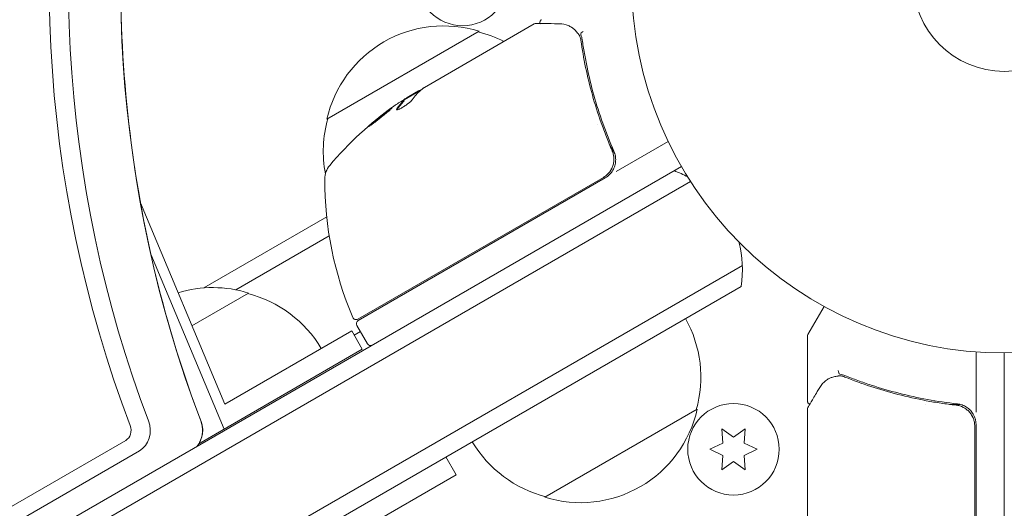
# Model space of a CAD drawing. Units: millimetres. Extents: x -7080 to 7620, y -8939 to 6891.
# Drawn here: x -1077 to -937, y 466 to 535 of the extents above; entities that cross this region are included whole.
import ezdxf

# ---------------------------------------------------------------- set-up
doc = ezdxf.new("R2010")
doc.units = ezdxf.units.MM
doc.header["$LTSCALE"] = 20
doc.linetypes.add('HIDDEN', pattern=[9.525, 6.35, -3.175])
doc.layers.add('2d', color=230, linetype='Continuous')
doc.layers.add('EN-Free_Space_Hatch', color=10, linetype='HIDDEN')

msp = doc.modelspace()

# ---------------------------------------------------------------- hatches: boundary and pattern name
at = {"layer": 'EN-Free_Space_Hatch'}
h = msp.add_hatch(dxfattribs=at)
h.set_pattern_fill('ANSI31', color=256, scale=100)
h.set_pattern_definition([(136.7138, (2744.73, 3377.63), (-217.6916, -231.12), [])])
edge = h.paths.add_edge_path()
edge.add_line((5552.22, 1101.52), (5552.22, 1720.87))
edge.add_arc((3561.25, 1720.87), 1990.97, 0, 42.57984)
edge.add_arc((5852.78, 3826.54), 1121.1, 184.15082, 222.57984, ccw=False)
edge.add_line((4734.62, 3745.4), (4699.44, 4921.08))
edge.add_arc((3699.89, 4891.18), 1000, 1.71381, 181.71381)
edge.add_line((2700.34, 4861.27), (2744.73, 3377.63))
edge.add_arc((5036.57, 3446.2), 2292.87, 181.71381, 229.65588)
edge.add_line((3552.22, 1698.65), (3552.22, 1101.52))
edge.add_arc((4552.22, 1101.52), 1000, 180, 360)
edge = h.paths.add_edge_path()
edge.add_arc((5247.81, -714.02), 500, 0, 360)
edge = h.paths.add_edge_path()
edge.add_line((-3502.47, -5902.45), (-4343.04, -7358.36))
edge.add_arc((-5209.06, -6858.36), 1000, 240, 330, ccw=False)
edge.add_arc((-5209.06, -6858.36), 1000, 150, 240, ccw=False)
edge.add_line((-6075.09, -6358.36), (-5234.52, -4902.45))
edge.add_line((-5234.52, -4902.45), (-3502.47, -5902.45))

# ---------------------------------------------------------------- linework, layer by layer
at = {"layer": '2d', "lineweight": 0}
for p, q in [((-1019.47, 525.74), (-1003.87, 534.75)), ((-1033.34, 521.2), (-1011.69, 533.7)), ((-1020.06, 525.28), (-1022.36, 523.96)), ((-1021.71, 524.45), (-1020.34, 525.24)), ((-1022.34, 523.82), (-1022.4, 523.9)), ((-994.84, 520.52), (-994.84, 520.52)), ((-992.22, 513.76), (-984.81, 518.04)), ((-993.16, 517.61), (-992.41, 516.3)), ((-1828.18, 26.5), (-982.94, 514.5)), ((-981.64, 512.36), (-1826.98, 24.31)), ((-1028.94, 492.79), (-994.04, 512.94)), ((-993.78, 512.86), (-1028.89, 492.59)), ((-1047.84, 480.71), (-1059.84, 509.34)), ((-1050.84, 497.24), (-1033.37, 507.33)), ((-1046.29, 496.98), (-1033.01, 504.65)), ((-1058.37, 502.05), (-1047.95, 477.18)), ((-974.28, 500.44), (-1820.33, 11.98)), ((-974.47, 497.45), (-1817.65, 10.64)), ((-1052.52, 491.87), (-1044.47, 496.52)), ((-964.97, 490.62), (-962.67, 494.61)), ((-1029.07, 491.91), (-1027.57, 489.31)), ((-1029.81, 491.13), (-1047.84, 480.71)), ((-1029.81, 491.13), (-1028.31, 488.53)), ((-1028.57, 491.04), (-1029.46, 490.53)), ((-965.04, 481.2), (-965.04, 490.37)), ((-1028.31, 488.53), (-1051.55, 475.11)), ((-941.04, 479.59), (-941.04, 488.15)), ((-937.04, -488), (-937.04, 488)), ((-948.21, 480.7), (-948.21, 480.7)), ((-944.84, 480.7), (-943.34, 480.7)), ((-980.69, 480), (-1002.34, 467.5)), ((-965.04, 461.99), (-965.04, 480)), ((-941.24, 437.31), (-941.24, 477.61)), ((-941.04, 477.79), (-941.04, 437.25)), ((-977.21, 477.22), (-977.04, 475.18)), ((-975.54, 476.04), (-977.21, 477.22)), ((-973.86, 477.22), (-975.54, 476.04)), ((-974.04, 475.18), (-973.86, 477.22)), ((-1786.86, 57.04), (-1061.94, 475.57)), ((-977.04, 475.18), (-978.89, 474.32)), ((-972.19, 474.32), (-974.04, 475.18)), ((-1785.56, 55.18), (-1060, 474.08)), ((-1016.43, 473.22), (-1014.98, 470.7)), ((-978.89, 474.32), (-977.04, 473.45)), ((-977.04, 473.45), (-977.21, 471.41)), ((-974.04, 473.45), (-972.19, 474.32)), ((-973.86, 471.41), (-974.04, 473.45)), ((-977.21, 471.41), (-975.54, 472.59)), ((-975.54, 472.59), (-973.86, 471.41)), ((-1033.01, 460.28), (-1014.98, 470.7))]:
    msp.add_line(p, q, dxfattribs=at)
for centre, radius in [((-937.04, 541), 53), ((-937.04, 541), 13), ((-1014.04, 541), 6.5), ((-975.54, 474.32), 6.5)]:
    msp.add_circle(centre, radius, dxfattribs=at)
for centre, radius, start, end in [((-1016.75, 517.47), 17, 72.6679, 167.3321), ((-1015.99, 517.14), 17, 62.7248, 75.8135), ((-994.72, 482.41), 49.9, 123.6279, 123.8135), ((-994.72, 482.41), 50, 125.5775, 139.8522), ((-1016.85, 516.64), 17, 164.1865, 190.776), ((-1030.65, 512.71), 3, 139.8522, 179.8983), ((-995.28, 515.46), 3, 300, 330.1381), ((-989.27, 499.87), 15, 61.2174, 69.2965), ((-983.65, 512.63), 50, 179.8983, 203.0783), ((-989.27, 499.87), 15, 350.7035, 15.2134), ((-1049.53, 480.29), 17, 72.6679, 106.922), ((-1048.76, 479.96), 17, 30.6413, 75.8135), ((-1029.19, 493.23), 0.5, 203.0783, 300), ((-997.18, 484.56), 17, 344.1865, 29.3587), ((-1028.64, 492.16), 0.5, 120, 210), ((-964.54, 490.37), 0.5, 150, 180), ((-1027.14, 489.56), 0.5, 210, 300), ((-997.28, 483.73), 17, 252.6679, 347.3321), ((-944.04, 477.79), 3, 0, 30.1381), ((-998.04, 484.06), 17, 210.6413, 255.8135)]:
    msp.add_arc(centre, radius, start, end, dxfattribs=at)
at = {"layer": '2d', "lineweight": 0, "extrusion": (0, 0, -1)}
for centre, major_axis, ratio, start_param, end_param in [((-942.07, 541), (0, 154.19), 0.848048, -1.994008, -1.270723), ((-940.75, 541), (0, 152.53), 0.848048, -1.994008, -1.276565), ((-933.33, 541), (0, 152.53), 0.848048, -1.994008, -1.304048), ((-993.73, 482.98), (-24.99, 43.29), 0.385779, -0.172684, -0.083959), ((-998.12, 480.45), (-24.9, 43.14), 0.438198, -0.042766, 0.02969), ((-996.03, 481.65), (-24.94, 43.19), 0.372483, -0.173016, -0.098846)]:
    msp.add_ellipse(centre, major_axis=major_axis, ratio=ratio, start_param=start_param, end_param=end_param, dxfattribs=at)
at = {"layer": '2d', "lineweight": 0}
for centre, major_axis, ratio, start_param, end_param in [((-996.03, 481.65), (-24.99, 43.28), 0.372483, 0.098647, 0.172666), ((-994.44, 482.57), (-25, 43.3), 0.886633, 0.070459, 0.087901), ((-1062.54, 477.01), (0, 1.61), 0.848048, -2.686283, -1.147584), ((-1061.22, 477.01), (0, 3.27), 0.848048, -2.686283, -1.147584), ((-1053.8, 477.01), (0, 3.27), 0.848048, -2.136133, -1.147584), ((-1053.8, 477.01), (0, 3.27), 0.848048, -2.136133, -1.147584)]:
    msp.add_ellipse(centre, major_axis=major_axis, ratio=ratio, start_param=start_param, end_param=end_param, dxfattribs=at)
for points, knots in [([(-1058.09, 581.2), (-1059.34, 575.77), (-1060.34, 570.26), (-1062.05, 557.4), (-1062.57, 550.03), (-1062.71, 535.27), (-1062.32, 527.88), (-1060.65, 513.26), (-1059.37, 506.02), (-1055.93, 491.87), (-1053.78, 484.95), (-1051.23, 478.26)], [1.3048565, 1.3048565, 1.3048565, 1.3048565, 1.41538, 1.41538, 1.5600371, 1.5600371, 1.7046941, 1.7046941, 1.8493512, 1.8493512, 1.9940082, 1.9940082, 1.9940082, 1.9940082]), ([(-1003.61, 534.81), (-1003.43, 534.81), (-1003.11, 534.81), (-1002.23, 534.8), (-1001.65, 534.79), (-1000.76, 534.78), (-1000.54, 534.78), (-1000.3, 534.77)], [0, 0, 0, 0, 4.507571, 4.507571, 9.166252, 9.166252, 10.647046, 10.647046, 10.647046, 10.647046]), ([(-1003.06, 534.81), (-1003.06, 534.81), (-1003.07, 534.81), (-1003.08, 534.87), (-1003.08, 534.93), (-1003.06, 535.03), (-1003.05, 535.09), (-1003, 535.19), (-1002.97, 535.23), (-1002.9, 535.3), (-1002.86, 535.33), (-1002.83, 535.35)], [0.1511617, 0.1511617, 0.1511617, 0.1511617, 0.1619902, 0.1619902, 0.3245365, 0.3245365, 0.4870626, 0.4870626, 0.6495895, 0.6495895, 0.7820197, 0.7820197, 0.7820197, 0.7820197]), ([(-1000.3, 534.77), (-999.82, 534.77), (-999.42, 534.67), (-998.87, 534.45), (-998.69, 534.36), (-998.52, 534.25)], [0, 0, 0, 0, 2.68096, 2.68096, 4.072421, 4.072421, 4.072421, 4.072421]), ([(-998.36, 534.14), (-998.26, 534.05), (-998.13, 533.94), (-997.86, 533.66), (-997.73, 533.5), (-997.59, 533.32)], [0, 0, 0, 0, 0.798025, 0.798025, 1.557778, 1.557778, 1.557778, 1.557778]), ([(-996.92, 533.68), (-997.02, 533.62), (-997.11, 533.55), (-997.23, 533.39), (-997.26, 533.31), (-997.24, 533.25)], [-0.0000106927, -0.0000106927, -0.0000106927, -0.0000106927, 0.0003537469, 0.0003537469, 0.0007181865, 0.0007181865, 0.0007181865, 0.0007181865]), ([(-997.23, 532.42), (-996.87, 529.87), (-996.33, 527.28), (-995.24, 523.35), (-994.82, 522.04), (-994.12, 520.05), (-993.87, 519.38), (-993.35, 518.06), (-993.08, 517.4), (-992.79, 516.74)], [0, 0, 0, 0, 0.00862373, 0.00862373, 0.0129356, 0.0129356, 0.01509153, 0.01509153, 0.01724746, 0.01724746, 0.01724746, 0.01724746]), ([(-992.54, 516.66), (-993.7, 519.32), (-994.64, 521.97), (-995.76, 525.95), (-996.08, 527.27), (-996.49, 529.25), (-996.62, 529.91), (-996.85, 531.22), (-996.95, 531.87), (-997.04, 532.52)], [0, 0, 0, 0, 0.00868805, 0.00868805, 0.01303207, 0.01303207, 0.01520408, 0.01520408, 0.0173761, 0.0173761, 0.0173761, 0.0173761]), ([(-1019.95, 525.39), (-1019.98, 525.38), (-1020.03, 525.37), (-1020.15, 525.32), (-1020.24, 525.29), (-1020.34, 525.24)], [0.000109179, 0.000109179, 0.000109179, 0.000109179, 0.000612586, 0.000612586, 0.001224972, 0.001224972, 0.001224972, 0.001224972]), ([(-1023.41, 522.69), (-1023.46, 522.63), (-1023.47, 522.59), (-1023.45, 522.55), (-1023.43, 522.54), (-1023.39, 522.54), (-1023.36, 522.54), (-1023.25, 522.57), (-1023.16, 522.6), (-1022.92, 522.71), (-1022.79, 522.78), (-1022.5, 522.95), (-1022.35, 523.05), (-1022.12, 523.2), (-1022.05, 523.25), (-1021.91, 523.35), (-1021.84, 523.4), (-1021.5, 523.66), (-1021.3, 523.85), (-1021.22, 523.97)], [0.000000216, 0.000000216, 0.000000216, 0.000000216, 0.000538822, 0.000538822, 0.000808126, 0.000808126, 0.001077429, 0.001077429, 0.001616036, 0.001616036, 0.002154642, 0.002154642, 0.002693249, 0.002693249, 0.002962552, 0.002962552, 0.003231855, 0.003231855, 0.004309069, 0.004309069, 0.004309069, 0.004309069]), ([(-1024.1, 522.81), (-1024.11, 522.82), (-1024.16, 522.8), (-1024.29, 522.71), (-1024.35, 522.67), (-1024.47, 522.59), (-1024.55, 522.53), (-1024.7, 522.42), (-1024.79, 522.35), (-1024.98, 522.22), (-1025.07, 522.14), (-1025.38, 521.91), (-1025.6, 521.74), (-1025.92, 521.48), (-1026.03, 521.39), (-1026.24, 521.22), (-1026.35, 521.14), (-1026.54, 520.97), (-1026.64, 520.9), (-1026.81, 520.75), (-1026.9, 520.68), (-1027.12, 520.48), (-1027.24, 520.38), (-1027.4, 520.23), (-1027.43, 520.18), (-1027.43, 520.17)], [0.001671872, 0.001671872, 0.001671872, 0.001671872, 0.002498025, 0.002498025, 0.002911101, 0.002911101, 0.003324177, 0.003324177, 0.003737254, 0.003737254, 0.00415033, 0.00415033, 0.004976483, 0.004976483, 0.005389559, 0.005389559, 0.005802636, 0.005802636, 0.006215712, 0.006215712, 0.006628789, 0.006628789, 0.007454942, 0.007454942, 0.008281094, 0.008281094, 0.008281094, 0.008281094]), ([(-1027.43, 520.17), (-1027.42, 520.17), (-1027.41, 520.17), (-1027.36, 520.19), (-1027.33, 520.21), (-1027.24, 520.27), (-1027.18, 520.31), (-1027.06, 520.4), (-1026.98, 520.45), (-1026.82, 520.56), (-1026.74, 520.63), (-1026.55, 520.77), (-1026.45, 520.84), (-1026.25, 521), (-1026.15, 521.08), (-1025.93, 521.25), (-1025.82, 521.33), (-1025.5, 521.59), (-1025.28, 521.76), (-1024.89, 522.09), (-1024.71, 522.24), (-1024.48, 522.44), (-1024.42, 522.49), (-1024.3, 522.6), (-1024.25, 522.64), (-1024.17, 522.72), (-1024.14, 522.75), (-1024.11, 522.79), (-1024.1, 522.81), (-1024.1, 522.81)], [0.008281094, 0.008281094, 0.008281094, 0.008281094, 0.00869387, 0.00869387, 0.009106646, 0.009106646, 0.009519421, 0.009519421, 0.009932197, 0.009932197, 0.010344972, 0.010344972, 0.010757748, 0.010757748, 0.011170523, 0.011170523, 0.011583299, 0.011583299, 0.01240885, 0.01240885, 0.013234401, 0.013234401, 0.013647177, 0.013647177, 0.014059952, 0.014059952, 0.014472728, 0.014472728, 0.014885503, 0.014885503, 0.014885503, 0.014885503]), ([(-1027.11, 520.36), (-1027.06, 520.41), (-1026.99, 520.47), (-1026.85, 520.59), (-1026.76, 520.66), (-1026.59, 520.81), (-1026.49, 520.89), (-1026.2, 521.13), (-1025.98, 521.31), (-1025.66, 521.56), (-1025.55, 521.65), (-1025.33, 521.82), (-1025.23, 521.9), (-1025.03, 522.05), (-1024.93, 522.13), (-1024.74, 522.27), (-1024.66, 522.33), (-1024.5, 522.44), (-1024.43, 522.49), (-1024.37, 522.54)], [0.00617449, 0.00617449, 0.00617449, 0.00617449, 0.00656405, 0.00656405, 0.006976911, 0.006976911, 0.007389773, 0.007389773, 0.008215496, 0.008215496, 0.008628358, 0.008628358, 0.00904122, 0.00904122, 0.009454081, 0.009454081, 0.009866943, 0.009866943, 0.010260926, 0.010260926, 0.010260926, 0.010260926]), ([(-992.79, 516.74), (-992.72, 516.57), (-992.66, 516.4), (-992.58, 516.05), (-992.55, 515.86), (-992.53, 515.5), (-992.54, 515.32), (-992.59, 514.96), (-992.63, 514.78), (-992.74, 514.43), (-992.82, 514.27), (-992.99, 513.95), (-993.09, 513.79), (-993.32, 513.51), (-993.45, 513.38), (-993.73, 513.14), (-993.88, 513.03), (-994.04, 512.94)], [0, 0, 0, 0, 0.000545643, 0.000545643, 0.001091287, 0.001091287, 0.00163693, 0.00163693, 0.002182574, 0.002182574, 0.002728217, 0.002728217, 0.003273861, 0.003273861, 0.003819504, 0.003819504, 0.004365148, 0.004365148, 0.004365148, 0.004365148]), ([(-992.68, 513.96), (-992.57, 514.17), (-992.47, 514.38), (-992.34, 514.83), (-992.3, 515.07), (-992.28, 515.53), (-992.29, 515.77), (-992.38, 516.22), (-992.44, 516.45), (-992.54, 516.66)], [0.001588216, 0.001588216, 0.001588216, 0.001588216, 0.002301357, 0.002301357, 0.003014498, 0.003014498, 0.003727639, 0.003727639, 0.004440779, 0.004440779, 0.004440779, 0.004440779]), ([(-992.58, 516.04), (-992.58, 516.04), (-992.58, 516.04), (-992.58, 516.03), (-992.58, 516.03), (-992.58, 516.03), (-992.58, 516.02), (-992.58, 516.01), (-992.58, 516.01), (-992.57, 515.98), (-992.57, 515.96), (-992.57, 515.94)], [0.1786321, 0.1786321, 0.1786321, 0.1786321, 0.2027398, 0.2027398, 0.2141563, 0.2141563, 0.2394263, 0.2394263, 0.3068136, 0.3068136, 0.4865298, 0.4865298, 0.4865298, 0.4865298]), ([(-992.78, 514.36), (-992.82, 514.27), (-992.86, 514.19), (-992.95, 514.01), (-993.01, 513.92), (-993.07, 513.84)], [0.0024508946, 0.0024508946, 0.0024508946, 0.0024508946, 0.0027282175, 0.0027282175, 0.0030428619, 0.0030428619, 0.0030428619, 0.0030428619]), ([(-963.28, 483.1), (-963.03, 483.51), (-962.75, 483.81), (-962.28, 484.18), (-962.11, 484.29), (-961.93, 484.38)], [0, 0, 0, 0, 2.68096, 2.68096, 4.072421, 4.072421, 4.072421, 4.072421]), ([(-961.76, 484.46), (-961.63, 484.51), (-961.47, 484.56), (-961.1, 484.65), (-960.89, 484.69), (-960.67, 484.72)], [0, 0, 0, 0, 0.798025, 0.798025, 1.557778, 1.557778, 1.557778, 1.557778]), ([(-960.64, 485.49), (-960.64, 485.36), (-960.62, 485.25), (-960.55, 485.06), (-960.49, 485), (-960.43, 484.99)], [-0.0000106927, -0.0000106927, -0.0000106927, -0.0000106927, 0.0003537469, 0.0003537469, 0.0007181865, 0.0007181865, 0.0007181865, 0.0007181865]), ([(-959.71, 484.58), (-957.31, 483.62), (-954.8, 482.79), (-950.85, 481.77), (-949.51, 481.48), (-947.44, 481.09), (-946.74, 480.97), (-945.33, 480.76), (-944.62, 480.67), (-943.9, 480.59)], [0, 0, 0, 0, 0.00862373, 0.00862373, 0.0129356, 0.0129356, 0.01509153, 0.01509153, 0.01724746, 0.01724746, 0.01724746, 0.01724746]), ([(-943.71, 480.77), (-946.6, 481.09), (-949.36, 481.6), (-953.36, 482.62), (-954.67, 483), (-956.59, 483.64), (-957.22, 483.86), (-958.47, 484.31), (-959.09, 484.55), (-959.7, 484.8)], [0, 0, 0, 0, 0.00868805, 0.00868805, 0.01303207, 0.01303207, 0.01520408, 0.01520408, 0.0173761, 0.0173761, 0.0173761, 0.0173761]), ([(-964.97, 480.25), (-964.88, 480.41), (-964.71, 480.68), (-964.26, 481.44), (-963.97, 481.94), (-963.51, 482.71), (-963.4, 482.9), (-963.28, 483.1)], [0, 0, 0, 0, 4.507571, 4.507571, 9.166252, 9.166252, 10.647046, 10.647046, 10.647046, 10.647046]), ([(-964.69, 480.73), (-964.69, 480.73), (-964.7, 480.73), (-964.75, 480.75), (-964.8, 480.77), (-964.89, 480.84), (-964.92, 480.88), (-964.98, 480.97), (-965.01, 481.02), (-965.03, 481.11), (-965.04, 481.16), (-965.04, 481.2)], [0.1511617, 0.1511617, 0.1511617, 0.1511617, 0.1619902, 0.1619902, 0.3245365, 0.3245365, 0.4870626, 0.4870626, 0.6495895, 0.6495895, 0.7820197, 0.7820197, 0.7820197, 0.7820197]), ([(-943.9, 480.59), (-943.72, 480.57), (-943.54, 480.53), (-943.2, 480.43), (-943.03, 480.36), (-942.7, 480.19), (-942.55, 480.09), (-942.26, 479.87), (-942.13, 479.75), (-941.88, 479.47), (-941.78, 479.33), (-941.59, 479.02), (-941.5, 478.85), (-941.37, 478.51), (-941.32, 478.34), (-941.26, 477.98), (-941.24, 477.79), (-941.24, 477.61)], [0, 0, 0, 0, 0.000545643, 0.000545643, 0.001091287, 0.001091287, 0.00163693, 0.00163693, 0.002182574, 0.002182574, 0.002728217, 0.002728217, 0.003273861, 0.003273861, 0.003819504, 0.003819504, 0.004365148, 0.004365148, 0.004365148, 0.004365148]), ([(-941.45, 479.29), (-941.56, 479.5), (-941.7, 479.68), (-942.03, 480.03), (-942.21, 480.18), (-942.6, 480.43), (-942.81, 480.53), (-943.25, 480.69), (-943.48, 480.74), (-943.71, 480.77)], [0.001588216, 0.001588216, 0.001588216, 0.001588216, 0.002301357, 0.002301357, 0.003014498, 0.003014498, 0.003727639, 0.003727639, 0.004440779, 0.004440779, 0.004440779, 0.004440779]), ([(-943.2, 480.42), (-943.19, 480.42), (-943.19, 480.42), (-943.19, 480.42), (-943.19, 480.42), (-943.18, 480.41), (-943.18, 480.41), (-943.17, 480.41), (-943.16, 480.41), (-943.14, 480.4), (-943.12, 480.39), (-943.1, 480.38)], [0.1786321, 0.1786321, 0.1786321, 0.1786321, 0.2027398, 0.2027398, 0.2141563, 0.2141563, 0.2394263, 0.2394263, 0.3068136, 0.3068136, 0.4865298, 0.4865298, 0.4865298, 0.4865298]), ([(-943.2, 480.42), (-943.19, 480.42), (-943.19, 480.42), (-943.19, 480.42), (-943.19, 480.42), (-943.18, 480.42), (-943.18, 480.41), (-943.17, 480.41), (-943.15, 480.4), (-943.13, 480.39), (-943.11, 480.39), (-943.1, 480.38)], [0.1768026, 0.1768026, 0.1768026, 0.1768026, 0.1894279, 0.1894279, 0.2123885, 0.2123885, 0.2329575, 0.2329575, 0.3426623, 0.3426623, 0.4889405, 0.4889405, 0.4889405, 0.4889405]), ([(-941.84, 479.4), (-941.78, 479.33), (-941.73, 479.25), (-941.63, 479.08), (-941.58, 478.99), (-941.53, 478.9)], [0.002450892, 0.002450892, 0.002450892, 0.002450892, 0.0027282175, 0.0027282175, 0.0030428635, 0.0030428635, 0.0030428635, 0.0030428635]), ([(-941.84, 479.4), (-941.78, 479.33), (-941.73, 479.25), (-941.63, 479.08), (-941.58, 478.99), (-941.53, 478.9)], [0.0024508947, 0.0024508947, 0.0024508947, 0.0024508947, 0.0027282175, 0.0027282175, 0.0030428619, 0.0030428619, 0.0030428619, 0.0030428619]), ([(-941.84, 479.4), (-941.78, 479.33), (-941.73, 479.25), (-941.63, 479.08), (-941.58, 478.99), (-941.53, 478.9)], [0.0024508946, 0.0024508946, 0.0024508946, 0.0024508946, 0.0027282175, 0.0027282175, 0.0030428619, 0.0030428619, 0.0030428619, 0.0030428619]), ([(-1051.23, 478.26), (-1051.14, 478.04), (-1051.09, 477.84), (-1051.01, 477.45), (-1050.99, 477.27), (-1050.99, 476.95), (-1050.99, 476.82), (-1051.02, 476.52), (-1051.05, 476.35), (-1051.15, 475.98), (-1051.22, 475.77), (-1051.37, 475.45), (-1051.41, 475.36), (-1051.46, 475.26)], [1.1475845, 1.1475845, 1.1475845, 1.1475845, 1.3452942, 1.3452942, 1.5430039, 1.5430039, 1.6946266, 1.6946266, 1.8650095, 1.8650095, 2.0627193, 2.0627193, 2.136133, 2.136133, 2.136133, 2.136133]), ([(-1051.46, 475.26), (-1051.53, 475.13), (-1051.62, 474.98), (-1051.74, 474.81), (-1051.76, 474.78), (-1051.77, 474.76)], [2.136133, 2.136133, 2.136133, 2.136133, 2.246163, 2.246163, 2.265945, 2.265945, 2.265945, 2.265945])]:
    msp.add_open_spline(points, degree=3, knots=knots, dxfattribs=at)
for points in [[(-1003.61, 534.81), (-1003.7, 534.81), (-1003.79, 534.79), (-1003.87, 534.75)], [(-1003.87, 534.75), (-1003.87, 534.75), (-1003.87, 534.75), (-1003.87, 534.75)], [(-1003.04, 534.73), (-1003.04, 534.73), (-1003.04, 534.73), (-1003.04, 534.73)], [(-998.52, 534.25), (-998.46, 534.22), (-998.41, 534.18), (-998.36, 534.14)], [(-997.59, 533.32), (-997.59, 533.32), (-997.58, 533.31), (-997.58, 533.31)], [(-997.58, 533.31), (-997.54, 533.26), (-997.5, 533.21), (-997.47, 533.16)], [(-997.47, 533.16), (-997.42, 533.1), (-997.38, 533.02), (-997.36, 532.95)], [(-997.36, 532.95), (-997.33, 532.88), (-997.31, 532.8), (-997.29, 532.73)], [(-997.29, 532.73), (-997.27, 532.63), (-997.25, 532.53), (-997.23, 532.42)], [(-997.24, 533.26), (-997.24, 533.26), (-997.24, 533.25), (-997.24, 533.25)], [(-997.24, 533.23), (-997.24, 533.24), (-997.24, 533.25), (-997.24, 533.25)], [(-997.04, 532.52), (-997.08, 532.77), (-997.14, 533.01), (-997.24, 533.23)], [(-1020.03, 525.31), (-1019.93, 525.4), (-1019.81, 525.5), (-1019.66, 525.61)], [(-1019.95, 525.39), (-1019.86, 525.45), (-1019.77, 525.53), (-1019.66, 525.61)], [(-1019.66, 525.61), (-1019.63, 525.63), (-1019.6, 525.65), (-1019.57, 525.67)], [(-1019.57, 525.67), (-1019.54, 525.69), (-1019.51, 525.72), (-1019.47, 525.74)], [(-1022.41, 523.88), (-1022.43, 523.86), (-1022.45, 523.83), (-1022.48, 523.81)], [(-1022.45, 523.89), (-1022.42, 523.9), (-1022.4, 523.91), (-1022.4, 523.9)], [(-1022.43, 523.72), (-1022.4, 523.75), (-1022.38, 523.77), (-1022.36, 523.79)], [(-1022.4, 523.9), (-1022.39, 523.9), (-1022.4, 523.89), (-1022.41, 523.88)], [(-1022.36, 523.79), (-1022.35, 523.81), (-1022.34, 523.81), (-1022.34, 523.82)], [(-1021.71, 524.45), (-1021.84, 524.36), (-1021.96, 524.28), (-1022.08, 524.2)], [(-1023.41, 522.69), (-1023.45, 522.63), (-1023.47, 522.59), (-1023.45, 522.56)], [(-1023.4, 522.54), (-1023.39, 522.56), (-1023.38, 522.58), (-1023.36, 522.6)], [(-1027.11, 520.36), (-1027.07, 520.4), (-1027.02, 520.44), (-1026.97, 520.48)], [(-992.79, 516.74), (-992.77, 516.7), (-992.76, 516.67), (-992.75, 516.63)], [(-992.57, 515.94), (-992.57, 515.94), (-992.57, 515.94), (-992.57, 515.94)], [(-961.93, 484.38), (-961.88, 484.41), (-961.82, 484.44), (-961.76, 484.46)], [(-960.67, 484.72), (-960.66, 484.72), (-960.65, 484.73), (-960.65, 484.73)], [(-960.65, 484.73), (-960.59, 484.73), (-960.52, 484.74), (-960.46, 484.75)], [(-960.46, 484.75), (-960.38, 484.76), (-960.3, 484.76), (-960.22, 484.74)], [(-960.44, 484.99), (-960.44, 484.99), (-960.43, 484.99), (-960.43, 484.99)], [(-960.44, 484.99), (-960.44, 484.99), (-960.43, 484.99), (-960.43, 484.99)], [(-960.44, 484.99), (-960.44, 484.99), (-960.43, 484.99), (-960.43, 484.99)], [(-960.41, 484.98), (-960.42, 484.99), (-960.43, 484.99), (-960.43, 484.99)], [(-959.7, 484.8), (-959.93, 484.89), (-960.17, 484.95), (-960.41, 484.98)], [(-959.7, 484.8), (-959.93, 484.89), (-960.17, 484.95), (-960.41, 484.98)], [(-960.22, 484.74), (-960.15, 484.72), (-960.08, 484.71), (-960, 484.69)], [(-960, 484.69), (-959.9, 484.66), (-959.81, 484.62), (-959.71, 484.58)], [(-964.97, 480.25), (-965.01, 480.18), (-965.04, 480.09), (-965.04, 480)], [(-964.61, 480.71), (-964.61, 480.71), (-964.61, 480.71), (-964.61, 480.71)], [(-943.9, 480.59), (-943.86, 480.58), (-943.83, 480.58), (-943.79, 480.57)], [(-943.1, 480.38), (-943.1, 480.38), (-943.1, 480.38), (-943.1, 480.38)], [(-965.04, 480), (-965.04, 480), (-965.04, 480), (-965.04, 480)]]:
    msp.add_open_spline(points, degree=3, dxfattribs=at)

doc.saveas('drawing.dxf')
